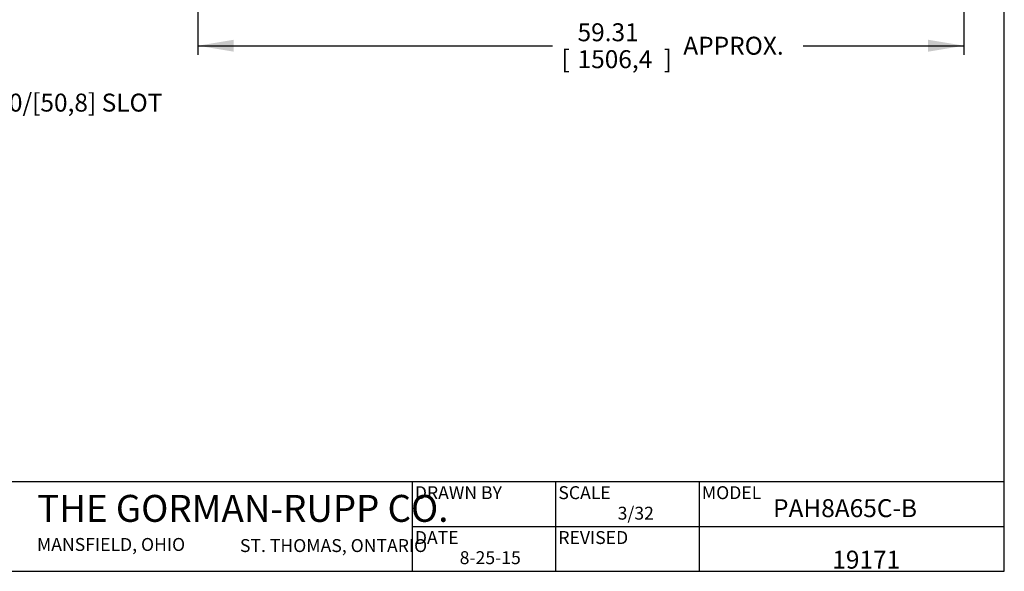
# Model space of a CAD drawing. Units: inches. Extents: x 0 to 17, y 0 to 11.
# Drawn here: x 9.8 to 16.6, y 0.4 to 4.2 of the extents above; entities that cross this region are included whole.
import ezdxf
from ezdxf.enums import TextEntityAlignment as Align

# ---------------------------------------------------------------- set-up
doc = ezdxf.new("R2010")
doc.units = ezdxf.units.IN
doc.header["$MEASUREMENT"] = 0
doc.layers.add('10', color=7, linetype='Continuous')
doc.layers.add('Default', color=7, linetype='Continuous')
doc.styles.add('SEACAD_Arial', font='arial.ttf')
doc.styles.add('SEACAD_ArialB', font='arialbd.ttf')
doc.dimstyles.new('Outline', dxfattribs={"dimtxt": 0.125, "dimasz": 0.25, "dimexe": 0.0625, "dimexo": 0.0625, "dimgap": 0.0625, "dimtad": 0, "dimtih": 1, "dimtoh": 1, "dimlfac": 11.111111, "dimzin": 4, "dimdsep": 46, "dimtxsty": 'SEACAD_Arial', "dimblk1": '_SE_FILLED', "dimblk2": '_SE_FILLED', "dimsah": 1, "dimcen": 0.0625, "dimadec": 0, "dimazin": 0, "dimtfac": 1, "dimtofl": 0, "dimtmove": 0, "dimatfit": 3, "dimfxl": 0, "dimtolj": 1, "dimtzin": 4, "dimarcsym": 0})

# ---------------------------------------------------------------- blocks, each defined once
blk = doc.blocks.new('SEANNOT_GROUP22')
at = {"layer": 'Default', "linetype": 'Continuous'}
blk.add_hatch(color=7, dxfattribs=at).paths.add_polyline_path([(6.5245, 1.8753), (6.3804, 1.6668), (6.5844, 1.8173)])
at = {"layer": 'Default', "color": 7, "linetype": 'Continuous'}
blk.add_line((8.292, 3.6386), (8.4651, 3.6386), dxfattribs=at)
blk.add_lwpolyline([(8.292, 3.6386), (6.3804, 1.6668)], dxfattribs=at)
at = {"layer": 'Default', "color": 7, "linetype": 'Continuous', "style": 'SEACAD_Arial'}
for s, p in [('.81/[20,6] X 2.00/[50,8] SLOT', (8.5276, 3.7011)), ('4-PLACES', (8.5276, 3.5136))]:
    blk.add_text(s, height=0.125, dxfattribs=at).set_placement(p, align=Align.TOP_LEFT)
blk = doc.blocks.new('DMBLK15')
at = {"layer": 'Default', "linetype": 'Continuous'}
for points in [[(11.2557, 3.993), (11.2557, 4.0763), (11.0057, 4.0347)], [(16.0935, 3.993), (16.3435, 4.0347), (16.0935, 4.0763)]]:
    blk.add_hatch(color=7, dxfattribs=at).paths.add_polyline_path(points)
at = {"layer": 'Default', "color": 7, "linetype": 'Continuous'}
for p, q in [((11.0057, 5.967), (11.0057, 3.9722)), ((16.3435, 4.8645), (16.3435, 3.9722)), ((11.0057, 4.0347), (13.4772, 4.0347)), ((15.2223, 4.0347), (16.3435, 4.0347))]:
    blk.add_line(p, q, dxfattribs=at)
at = {"layer": 'Default', "color": 7, "linetype": 'Continuous', "style": 'SEACAD_Arial'}
for s, p in [('59.31', (13.6511, 4.1909)), ('APPROX.', (14.388, 4.0972)), ('[', (13.5397, 4.0034)), ('1506,4', (13.6511, 4.0034)), (']', (14.2516, 4.0034))]:
    blk.add_text(s, height=0.125, dxfattribs=at).set_placement(p, align=Align.TOP_LEFT)
blk = doc.blocks.new('_SE_FILLED')
at = {"color": 0}
blk.add_line((0, 0), (-1, 0), dxfattribs=at)
blk.add_solid([(0, 0), (-1, -0.1665), (-1, 0.1665), (0, 0)], dxfattribs=at)
blk = doc.blocks.new('SEANNOT_GROUP33')
at = {"layer": 'Default', "color": 7, "linetype": 'Continuous', "style": 'SEACAD_Arial'}
blk.add_text('PAH8A65C-B', height=0.125, dxfattribs=at).set_placement((15.0133, 0.8771), align=Align.TOP_LEFT)
blk = doc.blocks.new('SEANNOT_GROUP34')
at = {"layer": 'Default', "color": 7, "linetype": 'Continuous', "style": 'SEACAD_Arial'}
blk.add_text('3/32', height=0.09, dxfattribs=at).set_placement((13.9304, 0.8246), align=Align.TOP_LEFT)
blk = doc.blocks.new('SEANNOT_GROUP35')
at = {"layer": 'Default', "color": 7, "linetype": 'Continuous', "style": 'SEACAD_Arial'}
blk.add_text('8-25-15', height=0.09, dxfattribs=at).set_placement((12.8297, 0.5148), align=Align.TOP_LEFT)
blk = doc.blocks.new('SEANNOT_GROUP37')
at = {"layer": 'Default', "color": 7, "linetype": 'Continuous', "style": 'SEACAD_ArialB'}
blk.add_text('19171', height=0.125, dxfattribs=at).set_placement((15.4264, 0.5185), align=Align.TOP_LEFT)

msp = doc.modelspace()

# ---------------------------------------------------------------- linework, layer by layer
at = {"layer": '10', "color": 7, "linetype": 'Continuous'}
for p, q in [((16.625, 0.375), (16.625, 10.625)), ((0.375, 0.375), (16.625, 0.375))]:
    msp.add_line(p, q, dxfattribs=at)
at = {"layer": 'Default', "color": 7, "linetype": 'Continuous'}
for p, q in [((9, 1), (16.625, 1)), ((12.5, 0.375), (12.5, 1)), ((13.5, 0.375), (13.5, 1)), ((14.5, 0.375), (14.5, 1)), ((12.5, 0.6875), (16.625, 0.6875))]:
    msp.add_line(p, q, dxfattribs=at)

# ---------------------------------------------------------------- block references
at = {"layer": 'Default'}
for name in ['SEANNOT_GROUP22', 'SEANNOT_GROUP34', 'SEANNOT_GROUP33', 'SEANNOT_GROUP35', 'SEANNOT_GROUP37']:
    msp.add_blockref(name, (0, 0), dxfattribs=at)

# ---------------------------------------------------------------- texts
at = {"layer": 'Default', "color": 7, "linetype": 'Continuous', "style": 'SEACAD_ArialB'}
for s, height, p in [('DRAWN BY', 0.09, (12.51722, 0.96745)), ('SCALE', 0.09, (13.51722, 0.96745)), ('MODEL', 0.09, (14.51722, 0.96745)), ('THE GORMAN-RUPP CO.', 0.1875, (9.88634, 0.90679)), ('DATE', 0.09, (12.51722, 0.65495)), ('REVISED', 0.09, (13.51722, 0.65495)), ('MANSFIELD, OHIO', 0.09, (9.88375, 0.60682)), ('ST. THOMAS, ONTARIO', 0.09, (11.29839, 0.59906))]:
    msp.add_text(s, height=height, dxfattribs=at).set_placement(p, align=Align.TOP_LEFT)

# ---------------------------------------------------------------- dimensions: what is measured, and where the dimension line sits
at = {"layer": 'Default', "color": 7, "linetype": 'Continuous'}
dim = msp.add_linear_dim(base=(16.34348, 4.03467), p1=(11.00568, 6.0295), p2=(16.34348, 4.927), text='\\A1;<> APPROX.', dimstyle='Outline', override={"dimpost": '\\X'}, dxfattribs=at)
dim.commit()
dim.dimension.update_dxf_attribs({"geometry": 'DMBLK15', "text_midpoint": (14.34972, 4.03467), "dimtype": 160})

doc.saveas('drawing.dxf')
